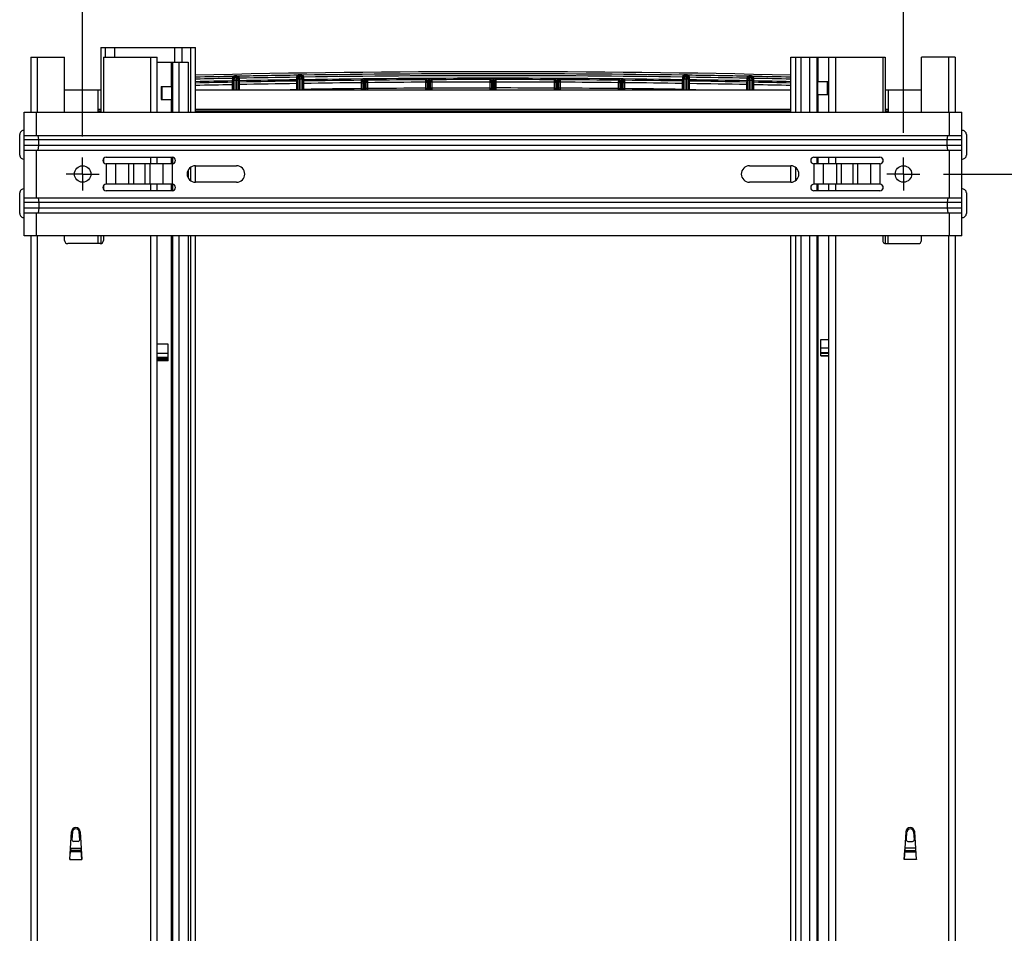
# Model space of a CAD drawing. Units: inches. Extents: x 0 to 17, y 0 to 11.
# Drawn here: x 12.6 to 15, y 6.4 to 8.7 of the extents above; entities that cross this region are included whole.
import ezdxf
from ezdxf.enums import TextEntityAlignment as Align

# ---------------------------------------------------------------- set-up
doc = ezdxf.new("R2010")
doc.units = ezdxf.units.IN
doc.header["$LTSCALE"] = 0.935
doc.header["$MEASUREMENT"] = 0
doc.linetypes.add('CENTER', pattern=[0.6, 0.375, -0.075, 0.075, -0.075])
doc.layers.get('0').update_dxf_attribs({"linetype": 'CONTINUOUS'})
doc.layers.add('02___PRT_ALL_AXES', color=7, linetype='CONTINUOUS')
doc.layers.add('DEFAULT_1', color=7, linetype='CENTER')
doc.styles.get("Standard").update_dxf_attribs({"font": 'bluprnt.ttf'})
doc.dimstyles.new('DIMSTYLE_1', dxfattribs={"dimtxt": 0.125, "dimasz": 0.1875, "dimexe": 0.125, "dimexo": 0.0625, "dimgap": 0.0625, "dimtad": 0, "dimtih": 1, "dimtoh": 1, "dimlfac": 5, "dimzin": 4, "dimdsep": 46, "dimtxsty": 'Standard', "dimblk": 'CLOSED', "dimblk1": 'CLOSED', "dimblk2": 'CLOSED', "dimcen": 0.09, "dimazin": 1, "dimtfac": 1, "dimtofl": 0, "dimtmove": 0, "dimatfit": 3, "dimldrblk": 'CLOSED', "dimfxl": 0, "dimtolj": 1, "dimtzin": 4, "dimarcsym": 0})

# ---------------------------------------------------------------- blocks, each defined once
blk = doc.blocks.new('_CLOSED')
at = {"color": 0, "linetype": 'ByBlock'}
for p, q in [((0, 0), (-1, 0.167)), ((-1, 0.167), (-1, -0.167)), ((-1, -0.167), (0, 0)), ((-1, 0), (0, 0))]:
    blk.add_line(p, q, dxfattribs=at)
blk = doc.blocks.new('*D10')
at = {"color": 7, "linetype": 'Continuous'}
for p, q in [((12.7722, 8.3701), (12.7722, 9.273)), ((14.767, 8.3797), (14.767, 9.273)), ((12.7722, 9.148), (13.4466, 9.148)), ((14.767, 9.148), (14.2716, 9.148))]:
    blk.add_line(p, q, dxfattribs=at)
at = {"color": 7, "linetype": 'Continuous', "xscale": 0.1875, "yscale": 0.1875, "zscale": 0.1875, "rotation": 180}
blk.add_blockref('_CLOSED', (12.7722, 9.148), dxfattribs=at)
at = {"color": 7, "linetype": 'Continuous', "xscale": 0.1875, "yscale": 0.1875, "zscale": 0.1875}
blk.add_blockref('_CLOSED', (14.767, 9.148), dxfattribs=at)
at = {"color": 7, "linetype": 'Continuous'}
for s, p, p2 in [('9.97', (13.5091, 9.0855), (13.9091, 9.0855)), ('[', (13.5091, 8.898), (13.6091, 8.898)), ('253,3', (13.6091, 8.898), (14.1091, 8.898)), (']', (14.1091, 8.898), (14.2091, 8.898))]:
    blk.add_text(s, height=0.125, dxfattribs=at).set_placement(p, p2, align=Align.FIT)
blk = doc.blocks.new('*D12')
at = {"color": 7, "linetype": 'Continuous'}
for p, q in [((14.8642, 8.2793), (15.6058, 8.2793)), ((15.4808, 8.2793), (15.4808, 7.2653)), ((15.4808, 4.6205), (15.4808, 6.8278)), ((14.5241, 4.6205), (15.6058, 4.6205))]:
    blk.add_line(p, q, dxfattribs=at)
at = {"color": 7, "linetype": 'Continuous', "xscale": 0.1875, "yscale": 0.1875, "zscale": 0.1875}
for p, rotation in [((15.4808, 8.2793), 90), ((15.4808, 4.6205), 270)]:
    blk.add_blockref('_CLOSED', p, dxfattribs=dict(at, rotation=rotation))
at = {"color": 7, "linetype": 'Continuous'}
for s, p, p2 in [('18.29', (15.1308, 7.0778), (15.6308, 7.0778)), ('[', (15.1308, 6.8903), (15.2308, 6.8903)), ('464,7', (15.2308, 6.8903), (15.7308, 6.8903)), (']', (15.7308, 6.8903), (15.8308, 6.8903))]:
    blk.add_text(s, height=0.125, dxfattribs=at).set_placement(p, p2, align=Align.FIT)

msp = doc.modelspace()

# ---------------------------------------------------------------- linework, layer by layer
at = {"color": 7, "linetype": 'Continuous'}
for p, q in [((12.8163, 8.5865), (12.8163, 8.4293)), ((12.8163, 8.5865), (13.0462, 8.5865)), ((12.8281, 8.5629), (12.8281, 8.5865)), ((12.8496, 8.5865), (12.8496, 8.5629)), ((12.9951, 8.5865), (12.9951, 8.5518)), ((13.0129, 8.5865), (13.0129, 8.5511)), ((13.0344, 8.5865), (13.0344, 8.4293)), ((13.0462, 8.4293), (13.0462, 8.5865)), ((12.6462, 8.5629), (12.6462, 8.4293)), ((12.6462, 8.5629), (12.7281, 8.5629)), ((12.6622, 8.4293), (12.6622, 8.5629)), ((12.7281, 8.4293), (12.7281, 8.5629)), ((12.8226, 8.5629), (12.8226, 8.4293)), ((12.8226, 8.5629), (12.9533, 8.5629)), ((12.9373, 8.5629), (12.9373, 8.4293)), ((12.9533, 8.4293), (12.9533, 8.5629)), ((12.9533, 8.5511), (13.0289, 8.5511)), ((12.9873, 8.5511), (12.9873, 8.492)), ((12.9903, 8.5511), (12.9903, 8.4293)), ((13.0071, 8.4293), (13.0071, 8.5511)), ((13.0289, 8.5511), (13.0289, 8.4293)), ((14.493, 8.4293), (14.493, 8.5629)), ((14.493, 8.5629), (14.7229, 8.5629)), ((14.5048, 8.5629), (14.5048, 8.4293)), ((14.5178, 8.5629), (14.5178, 8.4293)), ((14.5396, 8.4293), (14.5396, 8.5629)), ((14.5564, 8.5629), (14.5564, 8.4293)), ((14.5594, 8.5629), (14.5594, 8.5038)), ((14.5859, 8.4293), (14.5859, 8.5629)), ((14.6019, 8.5629), (14.6019, 8.4293)), ((14.7166, 8.5629), (14.7166, 8.4293)), ((14.7229, 8.5629), (14.7229, 8.4293)), ((14.8111, 8.4293), (14.8111, 8.5629)), ((14.893, 8.5629), (14.8111, 8.5629)), ((14.877, 8.4293), (14.877, 8.5629)), ((14.893, 8.5629), (14.893, 8.4293)), ((13.2946, 8.5194), (13.2959, 8.5178)), ((13.3034, 8.5203), (13.2983, 8.5203)), ((13.2983, 8.5203), (13.2983, 8.5187)), ((13.3034, 8.5203), (13.3034, 8.5187)), ((13.3068, 8.5196), (13.3057, 8.518)), ((14.2324, 8.5196), (14.2335, 8.518)), ((14.2409, 8.5203), (14.2358, 8.5203)), ((14.2358, 8.5203), (14.2358, 8.5187)), ((14.2409, 8.5203), (14.2409, 8.5187)), ((14.2446, 8.5194), (14.2434, 8.5178)), ((13.136, 8.5055), (13.1356, 8.5024)), ((13.1356, 8.5024), (13.1356, 8.4964)), ((13.1356, 8.4964), (13.1356, 8.4841)), ((13.1356, 8.4964), (13.1376, 8.4964)), ((13.1361, 8.5118), (13.136, 8.5055)), ((13.1361, 8.5119), (13.1361, 8.5118)), ((13.1361, 8.5119), (13.1381, 8.5119)), ((13.1361, 8.5118), (13.1381, 8.5118)), ((13.138, 8.5035), (13.1376, 8.5004)), ((13.1376, 8.5004), (13.1376, 8.4964)), ((13.1376, 8.4964), (13.1376, 8.4841)), ((13.1381, 8.5118), (13.138, 8.5035)), ((13.1381, 8.5119), (13.1381, 8.5118)), ((13.1391, 8.5099), (13.1381, 8.5119)), ((13.1384, 8.5166), (13.1396, 8.5151)), ((13.1391, 8.5076), (13.1391, 8.5099)), ((13.1391, 8.4841), (13.1391, 8.5076)), ((13.1391, 8.5076), (13.1501, 8.5076)), ((13.1472, 8.5176), (13.1421, 8.5176)), ((13.1421, 8.5176), (13.1421, 8.5159)), ((13.1431, 8.5139), (13.1421, 8.5159)), ((13.1458, 8.5159), (13.1421, 8.5159)), ((13.1461, 8.5139), (13.1431, 8.5139)), ((13.1431, 8.5076), (13.1431, 8.5139)), ((13.1431, 8.4841), (13.1431, 8.5076)), ((13.1472, 8.5159), (13.1458, 8.5159)), ((13.1472, 8.5159), (13.1461, 8.5139)), ((13.1461, 8.5139), (13.1461, 8.5076)), ((13.1461, 8.5076), (13.1461, 8.4841)), ((13.1472, 8.5176), (13.1472, 8.5159)), ((13.1505, 8.5169), (13.1494, 8.5152)), ((13.1512, 8.5119), (13.1501, 8.5099)), ((13.1501, 8.5099), (13.1501, 8.5076)), ((13.1501, 8.5076), (13.1501, 8.4841)), ((13.1532, 8.5121), (13.1512, 8.5121)), ((13.1532, 8.512), (13.1512, 8.5119)), ((13.1512, 8.5108), (13.1512, 8.5119)), ((13.1512, 8.5042), (13.1512, 8.5108)), ((13.1512, 8.5039), (13.1512, 8.5042)), ((13.1516, 8.5007), (13.1512, 8.5039)), ((13.1516, 8.4967), (13.1516, 8.5007)), ((13.1516, 8.4841), (13.1516, 8.4967)), ((13.1536, 8.4967), (13.1516, 8.4967)), ((13.1532, 8.5059), (13.1532, 8.512)), ((13.1535, 8.5027), (13.1532, 8.5059)), ((13.1536, 8.4967), (13.1535, 8.5027)), ((13.1536, 8.4841), (13.1536, 8.4967)), ((13.2923, 8.5083), (13.2919, 8.5052)), ((13.2919, 8.5052), (13.2919, 8.4992)), ((13.2919, 8.4992), (13.2919, 8.4847)), ((13.2919, 8.4992), (13.2939, 8.4992)), ((13.2923, 8.5147), (13.2923, 8.5146)), ((13.2923, 8.5147), (13.2943, 8.5147)), ((13.2923, 8.5146), (13.2943, 8.5146)), ((13.2923, 8.5146), (13.2923, 8.5083)), ((13.2943, 8.5063), (13.2939, 8.5032)), ((13.2939, 8.5032), (13.2939, 8.4992)), ((13.2939, 8.4992), (13.2939, 8.4847)), ((13.2943, 8.5147), (13.2943, 8.5146)), ((13.2953, 8.5126), (13.2943, 8.5147)), ((13.2943, 8.5146), (13.2943, 8.5063)), ((13.2954, 8.5104), (13.2953, 8.5126)), ((13.2954, 8.4841), (13.2954, 8.5104)), ((13.2954, 8.5104), (13.3064, 8.5104)), ((13.2993, 8.5166), (13.2983, 8.5187)), ((13.3, 8.5187), (13.2983, 8.5187)), ((13.2993, 8.5166), (13.3024, 8.5166)), ((13.2994, 8.5104), (13.2993, 8.5166)), ((13.2994, 8.4841), (13.2994, 8.5104)), ((13.3034, 8.5187), (13.3, 8.5187)), ((13.3034, 8.5187), (13.3024, 8.5166)), ((13.3024, 8.5166), (13.3024, 8.5104)), ((13.3024, 8.5104), (13.3024, 8.4841)), ((13.3074, 8.5147), (13.3064, 8.5126)), ((13.3064, 8.5126), (13.3064, 8.5104)), ((13.3064, 8.5104), (13.3064, 8.4841)), ((13.3094, 8.5148), (13.3074, 8.5148)), ((13.3074, 8.5132), (13.3074, 8.5147)), ((13.3094, 8.5147), (13.3074, 8.5147)), ((13.3074, 8.5071), (13.3074, 8.5132)), ((13.3074, 8.5066), (13.3074, 8.5071)), ((13.3078, 8.5034), (13.3074, 8.5066)), ((13.3079, 8.4994), (13.3078, 8.5034)), ((13.3079, 8.4849), (13.3079, 8.4994)), ((13.3099, 8.4994), (13.3079, 8.4994)), ((13.3094, 8.5086), (13.3094, 8.5147)), ((13.3098, 8.5054), (13.3094, 8.5086)), ((13.3099, 8.4994), (13.3098, 8.5054)), ((13.3099, 8.4849), (13.3099, 8.4994)), ((13.4494, 8.5096), (13.4491, 8.5072)), ((13.4491, 8.5072), (13.4491, 8.5012)), ((13.4491, 8.5012), (13.4491, 8.4867)), ((13.4491, 8.5012), (13.4531, 8.5012)), ((13.4534, 8.5056), (13.4531, 8.5032)), ((13.4531, 8.5032), (13.4531, 8.5012)), ((13.4531, 8.5012), (13.4531, 8.4867)), ((13.4564, 8.5059), (13.4534, 8.5056)), ((13.4534, 8.5056), (13.4534, 8.4841)), ((13.4564, 8.5099), (13.4564, 8.5059)), ((13.4577, 8.5099), (13.4564, 8.5099)), ((13.4564, 8.5059), (13.4564, 8.4841)), ((13.4578, 8.5059), (13.4564, 8.5059)), ((13.4577, 8.5099), (13.4578, 8.5059)), ((13.4578, 8.4841), (13.4578, 8.5059)), ((13.4608, 8.4841), (13.4608, 8.5057)), ((13.4611, 8.5034), (13.4608, 8.5057)), ((13.4611, 8.5014), (13.4611, 8.5034)), ((13.4611, 8.4869), (13.4611, 8.5014)), ((13.4651, 8.5014), (13.4611, 8.5014)), ((13.465, 8.5074), (13.4647, 8.5097)), ((13.4651, 8.5014), (13.465, 8.5074)), ((13.4651, 8.4869), (13.4651, 8.5014)), ((13.6057, 8.5108), (13.6054, 8.5084)), ((13.6054, 8.5084), (13.6054, 8.5024)), ((13.6054, 8.5024), (13.6054, 8.4879)), ((13.6054, 8.5024), (13.6094, 8.5024)), ((13.6097, 8.5068), (13.6094, 8.5044)), ((13.6094, 8.5044), (13.6094, 8.5024)), ((13.6094, 8.5024), (13.6094, 8.4879)), ((13.6127, 8.5071), (13.6097, 8.5068)), ((13.6097, 8.5068), (13.6097, 8.4841)), ((13.6127, 8.5111), (13.6127, 8.5071)), ((13.614, 8.5111), (13.6127, 8.5111)), ((13.6127, 8.5071), (13.6127, 8.4841)), ((13.614, 8.5071), (13.6127, 8.5071)), ((13.614, 8.5111), (13.614, 8.5071)), ((13.614, 8.4841), (13.614, 8.5071)), ((13.617, 8.4841), (13.617, 8.5069)), ((13.6173, 8.5045), (13.617, 8.5069)), ((13.6173, 8.5025), (13.6173, 8.5045)), ((13.6173, 8.488), (13.6173, 8.5025)), ((13.6213, 8.5025), (13.6173, 8.5025)), ((13.6213, 8.5085), (13.621, 8.5109)), ((13.6213, 8.5025), (13.6213, 8.5085)), ((13.6213, 8.488), (13.6213, 8.5025)), ((13.7619, 8.5112), (13.7616, 8.5088)), ((13.7616, 8.5088), (13.7616, 8.5028)), ((13.7616, 8.5028), (13.7616, 8.4883)), ((13.7616, 8.5028), (13.7656, 8.5028)), ((13.7659, 8.5072), (13.7656, 8.5048)), ((13.7656, 8.5048), (13.7656, 8.5028)), ((13.7656, 8.5028), (13.7656, 8.4883)), ((13.7659, 8.5072), (13.7659, 8.4841)), ((13.7689, 8.5115), (13.7689, 8.5075)), ((13.7703, 8.5115), (13.7689, 8.5115)), ((13.7689, 8.5075), (13.7689, 8.4841)), ((13.7703, 8.5075), (13.7689, 8.5075)), ((13.7703, 8.5115), (13.7703, 8.5075)), ((13.7703, 8.4841), (13.7703, 8.5075)), ((13.7733, 8.4841), (13.7733, 8.5072)), ((13.7736, 8.5048), (13.7733, 8.5072)), ((13.7736, 8.5028), (13.7736, 8.5048)), ((13.7736, 8.4883), (13.7736, 8.5028)), ((13.7776, 8.5028), (13.7736, 8.5028)), ((13.7776, 8.5088), (13.7773, 8.5112)), ((13.7776, 8.5028), (13.7776, 8.5088)), ((13.7776, 8.4883), (13.7776, 8.5028)), ((13.9182, 8.5109), (13.9179, 8.5085)), ((13.9179, 8.5085), (13.9179, 8.5025)), ((13.9179, 8.5025), (13.9179, 8.488)), ((13.9179, 8.5025), (13.9219, 8.5025)), ((13.9222, 8.5069), (13.9219, 8.5045)), ((13.9219, 8.5045), (13.9219, 8.5025)), ((13.9219, 8.5025), (13.9219, 8.488)), ((13.9222, 8.5069), (13.9222, 8.4841)), ((13.9252, 8.5111), (13.9252, 8.5071)), ((13.9266, 8.5111), (13.9252, 8.5111)), ((13.9252, 8.5071), (13.9252, 8.4841)), ((13.9265, 8.5071), (13.9252, 8.5071)), ((13.9266, 8.5111), (13.9265, 8.5071)), ((13.9265, 8.4841), (13.9265, 8.5071)), ((13.9295, 8.5068), (13.9265, 8.5071)), ((13.9295, 8.4841), (13.9295, 8.5068)), ((13.9298, 8.5044), (13.9295, 8.5068)), ((13.9298, 8.5024), (13.9298, 8.5044)), ((13.9298, 8.4879), (13.9298, 8.5024)), ((13.9338, 8.5024), (13.9298, 8.5024)), ((13.9339, 8.5084), (13.9336, 8.5108)), ((13.9338, 8.5024), (13.9339, 8.5084)), ((13.9338, 8.4879), (13.9338, 8.5024)), ((14.0742, 8.5074), (14.0741, 8.5014)), ((14.0741, 8.5014), (14.0741, 8.4869)), ((14.0741, 8.5014), (14.0781, 8.5014)), ((14.0745, 8.5097), (14.0742, 8.5074)), ((14.0784, 8.5057), (14.0781, 8.5034)), ((14.0781, 8.5034), (14.0781, 8.5014)), ((14.0781, 8.5014), (14.0781, 8.4869)), ((14.0784, 8.5057), (14.0784, 8.4841)), ((14.0815, 8.5099), (14.0814, 8.5059)), ((14.0814, 8.5059), (14.0814, 8.4841)), ((14.0828, 8.5059), (14.0814, 8.5059)), ((14.0828, 8.5099), (14.0815, 8.5099)), ((14.0828, 8.5099), (14.0828, 8.5059)), ((14.0828, 8.4841), (14.0828, 8.5059)), ((14.0858, 8.5056), (14.0828, 8.5059)), ((14.0858, 8.4841), (14.0858, 8.5056)), ((14.0861, 8.5032), (14.0858, 8.5056)), ((14.0861, 8.5012), (14.0861, 8.5032)), ((14.0861, 8.4867), (14.0861, 8.5012)), ((14.0901, 8.5012), (14.0861, 8.5012)), ((14.0901, 8.5072), (14.0898, 8.5096)), ((14.0901, 8.5012), (14.0901, 8.5072)), ((14.0901, 8.4867), (14.0901, 8.5012)), ((14.2298, 8.5086), (14.2294, 8.5054)), ((14.2294, 8.5054), (14.2294, 8.4994)), ((14.2294, 8.4994), (14.2294, 8.4849)), ((14.2294, 8.4994), (14.2314, 8.4994)), ((14.2298, 8.5148), (14.2318, 8.5148)), ((14.2298, 8.5147), (14.2298, 8.5086)), ((14.2298, 8.5147), (14.2318, 8.5147)), ((14.2318, 8.5066), (14.2314, 8.5034)), ((14.2314, 8.5034), (14.2314, 8.4994)), ((14.2314, 8.4994), (14.2314, 8.4849)), ((14.2328, 8.5126), (14.2318, 8.5147)), ((14.2318, 8.5147), (14.2318, 8.5132)), ((14.2318, 8.5132), (14.2318, 8.5071)), ((14.2318, 8.5071), (14.2318, 8.5066)), ((14.2329, 8.5104), (14.2328, 8.5126)), ((14.2329, 8.4841), (14.2329, 8.5104)), ((14.2329, 8.5104), (14.2439, 8.5104)), ((14.2368, 8.5166), (14.2358, 8.5187)), ((14.2393, 8.5187), (14.2358, 8.5187)), ((14.2368, 8.5166), (14.2399, 8.5166)), ((14.2369, 8.5104), (14.2368, 8.5166)), ((14.2369, 8.4841), (14.2369, 8.5104)), ((14.2409, 8.5187), (14.2393, 8.5187)), ((14.2409, 8.5187), (14.2399, 8.5166)), ((14.2399, 8.5166), (14.2399, 8.5104)), ((14.2399, 8.5104), (14.2399, 8.4841)), ((14.2449, 8.5147), (14.2439, 8.5126)), ((14.2439, 8.5126), (14.2439, 8.5104)), ((14.2439, 8.5104), (14.2439, 8.4841)), ((14.2449, 8.5146), (14.2449, 8.5147)), ((14.2469, 8.5147), (14.2449, 8.5147)), ((14.2469, 8.5146), (14.2449, 8.5146)), ((14.2449, 8.5063), (14.2449, 8.5146)), ((14.2453, 8.5032), (14.2449, 8.5063)), ((14.2454, 8.4992), (14.2453, 8.5032)), ((14.2454, 8.4847), (14.2454, 8.4992)), ((14.2474, 8.4992), (14.2454, 8.4992)), ((14.2469, 8.5146), (14.2469, 8.5147)), ((14.247, 8.5083), (14.2469, 8.5146)), ((14.2474, 8.5052), (14.247, 8.5083)), ((14.2474, 8.4992), (14.2474, 8.5052)), ((14.2474, 8.4847), (14.2474, 8.4992)), ((14.3857, 8.5027), (14.3856, 8.4967)), ((14.3856, 8.4967), (14.3856, 8.4841)), ((14.3856, 8.4967), (14.3876, 8.4967)), ((14.3861, 8.5059), (14.3857, 8.5027)), ((14.3861, 8.5121), (14.3881, 8.5121)), ((14.3861, 8.512), (14.3861, 8.5059)), ((14.3861, 8.512), (14.3881, 8.5119)), ((14.388, 8.5039), (14.3876, 8.5007)), ((14.3876, 8.5007), (14.3876, 8.4967)), ((14.3876, 8.4967), (14.3876, 8.4841)), ((14.3881, 8.5108), (14.388, 8.5042)), ((14.388, 8.5042), (14.388, 8.5039)), ((14.3891, 8.5099), (14.3881, 8.5119)), ((14.3881, 8.5119), (14.3881, 8.5108)), ((14.3887, 8.5169), (14.3898, 8.5152)), ((14.3891, 8.5076), (14.3891, 8.5099)), ((14.3891, 8.4841), (14.3891, 8.5076)), ((14.3891, 8.5076), (14.4001, 8.5076)), ((14.3972, 8.5176), (14.3921, 8.5176)), ((14.3921, 8.5176), (14.3921, 8.5159)), ((14.3931, 8.5139), (14.3921, 8.5159)), ((14.3934, 8.5159), (14.3921, 8.5159)), ((14.3961, 8.5139), (14.3931, 8.5139)), ((14.3931, 8.5076), (14.3931, 8.5139)), ((14.3931, 8.4841), (14.3931, 8.5076)), ((14.3972, 8.5159), (14.3934, 8.5159)), ((14.3972, 8.5159), (14.3961, 8.5139)), ((14.3961, 8.5139), (14.3961, 8.5076)), ((14.3961, 8.5076), (14.3961, 8.4841)), ((14.3972, 8.5176), (14.3972, 8.5159)), ((14.4009, 8.5166), (14.3996, 8.5151)), ((14.4012, 8.5119), (14.4001, 8.5099)), ((14.4001, 8.5099), (14.4001, 8.5076)), ((14.4001, 8.5076), (14.4001, 8.4841)), ((14.4012, 8.5118), (14.4012, 8.5119)), ((14.4032, 8.5119), (14.4012, 8.5119)), ((14.4032, 8.5118), (14.4012, 8.5118)), ((14.4012, 8.5035), (14.4012, 8.5118)), ((14.4016, 8.5004), (14.4012, 8.5035)), ((14.4016, 8.4964), (14.4016, 8.5004)), ((14.4016, 8.4841), (14.4016, 8.4964)), ((14.4036, 8.4964), (14.4016, 8.4964)), ((14.4032, 8.5118), (14.4032, 8.5119)), ((14.4032, 8.5055), (14.4032, 8.5118)), ((14.4036, 8.5024), (14.4032, 8.5055)), ((14.4036, 8.4964), (14.4036, 8.5024)), ((14.4036, 8.4841), (14.4036, 8.4964)), ((14.5564, 8.5038), (14.5834, 8.5038)), ((14.5584, 8.5038), (14.5584, 8.4723)), ((14.5819, 8.5038), (14.5819, 8.4723)), ((14.5834, 8.5038), (14.5834, 8.4723)), ((12.7281, 8.4841), (12.8163, 8.4841)), ((12.809, 8.4841), (12.809, 8.4293)), ((12.9633, 8.492), (12.9633, 8.4605)), ((12.9633, 8.492), (12.9903, 8.492)), ((12.9648, 8.492), (12.9648, 8.4605)), ((12.9883, 8.492), (12.9883, 8.4605)), ((13.0462, 8.4841), (14.493, 8.4841)), ((13.2576, 8.4841), (13.2919, 8.4847)), ((13.2919, 8.4847), (13.2939, 8.4847)), ((13.2939, 8.4847), (13.2939, 8.4841)), ((13.3099, 8.4849), (13.3079, 8.4849)), ((13.3079, 8.4841), (13.3079, 8.4849)), ((13.3099, 8.4841), (13.3099, 8.4849)), ((13.4491, 8.4867), (13.4531, 8.4867)), ((13.4491, 8.4867), (13.4491, 8.4841)), ((13.4531, 8.4867), (13.4531, 8.4847)), ((13.461, 8.4841), (13.4611, 8.4849)), ((13.4651, 8.4869), (13.4611, 8.4869)), ((13.4611, 8.4849), (13.4611, 8.4869)), ((13.4651, 8.4841), (13.4651, 8.4869)), ((13.6054, 8.4879), (13.6094, 8.4879)), ((13.6054, 8.4879), (13.6054, 8.4841)), ((13.6094, 8.4879), (13.6094, 8.4859)), ((13.6094, 8.4859), (13.6096, 8.4841)), ((13.6171, 8.4841), (13.6173, 8.486)), ((13.6213, 8.488), (13.6173, 8.488)), ((13.6173, 8.486), (13.6173, 8.488)), ((13.6214, 8.4841), (13.6213, 8.488)), ((13.7616, 8.4883), (13.7656, 8.4883)), ((13.7616, 8.4883), (13.7616, 8.4841)), ((13.7656, 8.4883), (13.7656, 8.4863)), ((13.7656, 8.4863), (13.7659, 8.4841)), ((13.7733, 8.4841), (13.7736, 8.4863)), ((13.7776, 8.4883), (13.7736, 8.4883)), ((13.7736, 8.4863), (13.7736, 8.4883)), ((13.7776, 8.4841), (13.7776, 8.4883)), ((13.9179, 8.488), (13.9219, 8.488)), ((13.9179, 8.488), (13.9179, 8.4841)), ((13.9219, 8.488), (13.9219, 8.486)), ((13.9219, 8.486), (13.9221, 8.4841)), ((13.9296, 8.4841), (13.9298, 8.4859)), ((13.9338, 8.4879), (13.9298, 8.4879)), ((13.9298, 8.4859), (13.9298, 8.4879)), ((13.9338, 8.4841), (13.9338, 8.4879)), ((14.0741, 8.4869), (14.0781, 8.4869)), ((14.0741, 8.4869), (14.0741, 8.4841)), ((14.0781, 8.4869), (14.0781, 8.4849)), ((14.0781, 8.4849), (14.0782, 8.4841)), ((14.0901, 8.4867), (14.0861, 8.4867)), ((14.0861, 8.4847), (14.0861, 8.4867)), ((14.0901, 8.4841), (14.0901, 8.4867)), ((14.2294, 8.4849), (14.2314, 8.4849)), ((14.2294, 8.4849), (14.2294, 8.4841)), ((14.2314, 8.4849), (14.2314, 8.4841)), ((14.2474, 8.4847), (14.2454, 8.4847)), ((14.2454, 8.4841), (14.2454, 8.4847)), ((14.2474, 8.4847), (14.2816, 8.4841)), ((14.5564, 8.4723), (14.5834, 8.4723)), ((14.5594, 8.4723), (14.5594, 8.4293)), ((14.7229, 8.4841), (14.8111, 8.4841)), ((14.7302, 8.4841), (14.7302, 8.4293)), ((12.9633, 8.4605), (12.9903, 8.4605)), ((12.9873, 8.4605), (12.9873, 8.4293)), ((12.6304, 8.1293), (12.6304, 8.4293)), ((12.6304, 8.4293), (14.9088, 8.4293)), ((12.6604, 8.3733), (12.6604, 8.4293)), ((12.809, 8.4369), (12.8163, 8.4369)), ((12.809, 8.4329), (12.8163, 8.4329)), ((13.0462, 8.4369), (14.493, 8.4369)), ((13.0462, 8.4329), (14.493, 8.4329)), ((14.7229, 8.4369), (14.7302, 8.4369)), ((14.7229, 8.4329), (14.7302, 8.4329)), ((14.8788, 8.3733), (14.8788, 8.4293)), ((14.9088, 8.1293), (14.9088, 8.4293)), ((12.6304, 8.3733), (14.9088, 8.3733)), ((14.9088, 8.3623), (12.6304, 8.3623)), ((12.666, 8.3623), (12.6641, 8.3733)), ((12.666, 8.3483), (12.666, 8.3623)), ((14.8732, 8.3623), (14.8751, 8.3733)), ((14.8732, 8.3483), (14.8732, 8.3623)), ((14.9088, 8.3483), (12.6304, 8.3483)), ((12.6304, 8.3373), (14.9088, 8.3373)), ((12.6604, 8.2213), (12.6604, 8.3373)), ((12.6641, 8.3373), (12.666, 8.3483)), ((14.8751, 8.3373), (14.8732, 8.3483)), ((14.8788, 8.2213), (14.8788, 8.3373)), ((12.8226, 8.3159), (12.8226, 8.3083)), ((12.8296, 8.3201), (12.9896, 8.3201)), ((12.8296, 8.3041), (12.8296, 8.2545)), ((12.9896, 8.3041), (12.8296, 8.3041)), ((12.8521, 8.3041), (12.8521, 8.2545)), ((12.884, 8.3041), (12.884, 8.2545)), ((12.8955, 8.3041), (12.8955, 8.2545)), ((12.9237, 8.3041), (12.9237, 8.2545)), ((12.9352, 8.3041), (12.9352, 8.2545)), ((12.9373, 8.3201), (12.9373, 8.3041)), ((12.9533, 8.3041), (12.9533, 8.3201)), ((12.9671, 8.3041), (12.9671, 8.2545)), ((12.9873, 8.3201), (12.9873, 8.3041)), ((12.9896, 8.3041), (12.9896, 8.2545)), ((12.9903, 8.3201), (12.9903, 8.3041)), ((14.5496, 8.3201), (14.7096, 8.3201)), ((14.5496, 8.3041), (14.5496, 8.2545)), ((14.7096, 8.3041), (14.5496, 8.3041)), ((14.5564, 8.3201), (14.5564, 8.3041)), ((14.5594, 8.3201), (14.5594, 8.3041)), ((14.5721, 8.3041), (14.5721, 8.2545)), ((14.5859, 8.3041), (14.5859, 8.3201)), ((14.6019, 8.3201), (14.6019, 8.3041)), ((14.604, 8.3041), (14.604, 8.2545)), ((14.6155, 8.3041), (14.6155, 8.2545)), ((14.6437, 8.3041), (14.6437, 8.2545)), ((14.6552, 8.3041), (14.6552, 8.2545)), ((14.6871, 8.3041), (14.6871, 8.2545)), ((14.7096, 8.3041), (14.7096, 8.2545)), ((14.7166, 8.3159), (14.7166, 8.3083)), ((13.0289, 8.2893), (13.0289, 8.2693)), ((13.0344, 8.2954), (13.0344, 8.2632)), ((13.0462, 8.2593), (13.0462, 8.2993)), ((13.0462, 8.2993), (13.1462, 8.2993)), ((14.393, 8.2993), (14.493, 8.2993)), ((14.493, 8.2593), (14.493, 8.2993)), ((14.5048, 8.2954), (14.5048, 8.2632)), ((13.1462, 8.2593), (13.0462, 8.2593)), ((14.493, 8.2593), (14.393, 8.2593)), ((12.8226, 8.2503), (12.8226, 8.2427)), ((12.9896, 8.2545), (12.8296, 8.2545)), ((12.9896, 8.2385), (12.8296, 8.2385)), ((12.9373, 8.2545), (12.9373, 8.2385)), ((12.9533, 8.2385), (12.9533, 8.2545)), ((12.9873, 8.2545), (12.9873, 8.2385)), ((12.9903, 8.2545), (12.9903, 8.2385)), ((14.7096, 8.2545), (14.5496, 8.2545)), ((14.7096, 8.2385), (14.5496, 8.2385)), ((14.5564, 8.2545), (14.5564, 8.2385)), ((14.5594, 8.2545), (14.5594, 8.2385)), ((14.5859, 8.2385), (14.5859, 8.2545)), ((14.6019, 8.2545), (14.6019, 8.2385)), ((14.7166, 8.2503), (14.7166, 8.2427)), ((12.6304, 8.2213), (14.9088, 8.2213)), ((14.9088, 8.2103), (12.6304, 8.2103)), ((12.6641, 8.2213), (12.666, 8.2103)), ((12.666, 8.2103), (12.666, 8.1963)), ((14.8751, 8.2213), (14.8732, 8.2103)), ((14.8732, 8.2103), (14.8732, 8.1963)), ((14.9088, 8.1963), (12.6304, 8.1963)), ((12.6304, 8.1853), (14.9088, 8.1853)), ((12.6604, 8.1293), (12.6604, 8.1853)), ((12.666, 8.1963), (12.6641, 8.1853)), ((14.8732, 8.1963), (14.8751, 8.1853)), ((14.8788, 8.1293), (14.8788, 8.1853)), ((14.9088, 8.1293), (12.6304, 8.1293)), ((12.6462, 8.1293), (12.6462, 4.8236)), ((12.6622, 4.8236), (12.6622, 8.1293)), ((12.7281, 8.118), (12.7281, 8.1293)), ((12.809, 8.1293), (12.809, 8.1101)), ((12.8163, 8.1293), (12.8163, 8.1101)), ((12.8226, 8.1293), (12.8226, 8.118)), ((12.9373, 8.1293), (12.9373, 4.8236)), ((12.9533, 4.8236), (12.9533, 8.1293)), ((12.9873, 8.1293), (12.9873, 5.0038)), ((12.9903, 8.1293), (12.9903, 5.0038)), ((13.0071, 5.0038), (13.0071, 8.1293)), ((13.0289, 8.1293), (13.0289, 5.0038)), ((13.0344, 8.1293), (13.0344, 4.8236)), ((13.0462, 4.8236), (13.0462, 8.1293)), ((14.493, 4.8236), (14.493, 8.1293)), ((14.5048, 8.1293), (14.5048, 4.8236)), ((14.5178, 8.1293), (14.5178, 5.0156)), ((14.5396, 5.0156), (14.5396, 8.1293)), ((14.5564, 8.1293), (14.5564, 5.0156)), ((14.5594, 8.1293), (14.5594, 5.0156)), ((14.5859, 4.8236), (14.5859, 8.1293)), ((14.6019, 8.1293), (14.6019, 4.8236)), ((14.7166, 8.1293), (14.7166, 8.118)), ((14.7229, 8.1293), (14.7229, 8.1101)), ((14.7302, 8.1101), (14.7302, 8.1293)), ((14.8111, 8.118), (14.8111, 8.1293)), ((14.877, 4.8236), (14.877, 8.1293)), ((14.893, 8.1293), (14.893, 4.8236)), ((12.8147, 8.1101), (12.736, 8.1101)), ((14.7245, 8.1101), (14.8032, 8.1101)), ((14.5666, 7.8375), (14.5666, 7.8775)), ((14.5666, 7.8775), (14.5859, 7.8775)), ((12.9801, 7.8657), (12.9533, 7.8657)), ((12.9801, 7.8257), (12.9801, 7.8657)), ((14.5859, 7.856), (14.5666, 7.856)), ((12.9533, 7.8442), (12.9801, 7.8442)), ((12.9801, 7.8337), (12.9533, 7.8337)), ((12.9533, 7.8314), (12.9801, 7.8314)), ((12.9801, 7.8266), (12.9533, 7.8266)), ((12.9801, 7.8257), (12.9533, 7.8257)), ((14.5666, 7.8455), (14.5859, 7.8455)), ((14.5859, 7.8432), (14.5666, 7.8432)), ((14.5666, 7.8385), (14.5859, 7.8385)), ((14.5666, 7.8375), (14.5859, 7.8375)), ((12.7407, 6.6139), (12.7448, 6.6809)), ((12.7478, 6.6809), (12.7462, 6.6616)), ((12.7651, 6.6616), (12.7635, 6.6809)), ((12.7665, 6.6809), (12.7706, 6.6139)), ((14.7727, 6.6809), (14.7686, 6.6139)), ((14.7741, 6.6616), (14.7757, 6.6809)), ((14.7914, 6.6809), (14.793, 6.6616)), ((14.7985, 6.6139), (14.7944, 6.6809)), ((12.7612, 6.6574), (12.7501, 6.6574)), ((14.778, 6.6574), (14.7891, 6.6574)), ((12.7427, 6.6352), (12.7421, 6.6283)), ((12.7423, 6.6408), (12.769, 6.6408)), ((12.7689, 6.632), (12.7424, 6.632)), ((12.7431, 6.6408), (12.7427, 6.6352)), ((12.7686, 6.6352), (12.7427, 6.6352)), ((12.7686, 6.6352), (12.7683, 6.6408)), ((12.7706, 6.6139), (12.7686, 6.6352)), ((14.7686, 6.6139), (14.7706, 6.6352)), ((14.7969, 6.6408), (14.7702, 6.6408)), ((14.7703, 6.632), (14.7968, 6.632)), ((14.7706, 6.6352), (14.771, 6.6408)), ((14.7706, 6.6352), (14.7965, 6.6352)), ((14.7962, 6.6408), (14.7965, 6.6352)), ((14.7965, 6.6352), (14.7972, 6.6283)), ((12.7409, 6.6163), (12.7407, 6.6139)), ((12.7407, 6.6139), (12.7706, 6.6139)), ((14.7985, 6.6139), (14.7686, 6.6139)), ((14.7983, 6.6163), (14.7985, 6.6139))]:
    msp.add_line(p, q, dxfattribs=at)
for points in [[(13.2576, 8.4841), (13.2766, 8.4844), (13.2919, 8.4847)], [(14.2474, 8.4847), (14.2626, 8.4844), (14.2778, 8.4842)]]:
    msp.add_lwpolyline(points, dxfattribs=at)
for centre in [(12.7722, 8.2793), (14.767, 8.2793)]:
    msp.add_circle(centre, 0.02, dxfattribs=at)
for centre, radius, start, end in [((12.9991, 8.5518), 0.00394, 180, 191.6109), ((13.7696, -22.6202), 31.1482, 88.66913, 91.33078), ((13.7696, -22.6202), 31.1432, 90.87386, 91.13902), ((13.2983, 8.5147), 0.006, 127.7394, 180.0005), ((13.7696, -22.6202), 31.1432, 89.14857, 90.85143), ((13.3034, 8.5147), 0.006, 1.6183, 55.224), ((14.2358, 8.5147), 0.006, 124.776, 178.3817), ((13.7696, -22.6202), 31.1432, 88.86098, 89.12614), ((14.2409, 8.5147), 0.006, 359.9995, 52.2607), ((13.7696, -22.6202), 31.1432, 91.16144, 91.331), ((13.7696, -22.6202), 31.1384, 91.16583, 91.33119), ((13.7696, -22.6202), 31.1322, 91.1662, 91.33145), ((13.7696, -22.6202), 31.129, 91.16704, 91.3316), ((13.7696, -22.6202), 31.123, 91.16722, 91.33186), ((13.1356, 8.5004), 0.002, 0.0301, 91.1731), ((13.136, 8.5035), 0.002, 0.0301, 91.1722), ((13.1421, 8.5119), 0.006, 128.2438, 180.0005), ((13.1421, 8.5119), 0.004, 90.0135, 180.0021), ((13.1431, 8.5099), 0.004, 90.0021, 179.9961), ((13.1461, 8.5099), 0.004, 0.0039, 89.9979), ((13.1472, 8.5119), 0.004, 2.0177, 89.9838), ((13.1472, 8.5119), 0.006, 2.0194, 55.707), ((13.1471, 8.5119), 0.00402, 0.0088, 2.0189), ((13.1532, 8.5039), 0.002, 91.1382, 179.9904), ((13.1536, 8.5007), 0.002, 91.1254, 179.9712), ((13.7696, -22.6202), 31.1384, 90.87828, 91.13438), ((13.1497, 8.512), 0.00346, 359.6459, 2.3032), ((13.7696, -22.6202), 31.1322, 90.87857, 91.13461), ((13.7696, -22.6202), 31.129, 90.87939, 91.134), ((13.7696, -22.6202), 31.123, 90.87953, 91.13411), ((13.2919, 8.5032), 0.002, 0.0299, 90.8857), ((13.2923, 8.5063), 0.002, 0.0299, 90.8849), ((13.2983, 8.5147), 0.004, 90.0139, 180.0021), ((13.2993, 8.5126), 0.004, 90.0021, 179.9961), ((13.3024, 8.5126), 0.004, 0.0039, 89.9979), ((13.3034, 8.5147), 0.004, 1.6166, 89.9841), ((13.3034, 8.5147), 0.00402, 0.0068, 1.6177), ((13.3094, 8.5066), 0.002, 90.84, 175.7262), ((13.3094, 8.5066), 0.00199, 175.7317, 179.9868), ((13.3098, 8.5034), 0.002, 90.8381, 179.971), ((13.7696, -22.6202), 31.1384, 89.15317, 90.84683), ((13.306, 8.5147), 0.00345, 359.736, 1.8658), ((13.7696, -22.6202), 31.1322, 89.15302, 90.84698), ((13.7696, -22.6202), 31.129, 90.58995, 90.84634), ((13.7696, -22.6202), 31.123, 90.59, 90.84642), ((13.4491, 8.5032), 0.004, 0.0303, 90.5976), ((13.4494, 8.5056), 0.004, 0.0303, 90.5971), ((13.4648, 8.5057), 0.004, 90.5521, 179.9703), ((13.4651, 8.5034), 0.004, 90.5516, 179.9703), ((13.7696, -22.6202), 31.129, 90.30231, 90.56059), ((13.7696, -22.6202), 31.123, 90.30234, 90.56061), ((13.6054, 8.5044), 0.004, 0.0301, 90.3103), ((13.6057, 8.5068), 0.004, 0.0301, 90.3097), ((13.621, 8.5069), 0.004, 90.2648, 179.9702), ((13.6213, 8.5045), 0.004, 90.2643, 179.9702), ((13.7696, -22.6202), 31.129, 90.01468, 90.27295), ((13.7696, -22.6202), 31.123, 90.0147, 90.27295), ((13.7616, 8.5048), 0.004, 0.03, 90.023), ((13.7619, 8.5072), 0.004, 0.03, 90.0225), ((13.7773, 8.5072), 0.004, 89.9775, 179.97), ((13.7776, 8.5048), 0.004, 89.977, 179.97), ((13.7696, -22.6202), 31.129, 89.72705, 89.98532), ((13.7696, -22.6202), 31.123, 89.72705, 89.9853), ((13.9179, 8.5045), 0.004, 0.0298, 89.7357), ((13.9182, 8.5069), 0.004, 0.0298, 89.7352), ((13.9335, 8.5068), 0.004, 89.6903, 179.9699), ((13.9338, 8.5044), 0.004, 89.6897, 179.9699), ((13.7696, -22.6202), 31.123, 89.43939, 89.69766), ((13.7696, -22.6202), 31.129, 89.43941, 89.69769), ((14.0741, 8.5034), 0.004, 0.0297, 89.4483), ((14.0744, 8.5057), 0.004, 0.0297, 89.4478), ((14.0898, 8.5056), 0.004, 89.4029, 179.9697), ((14.0901, 8.5032), 0.004, 89.4024, 179.9697), ((13.7696, -22.6202), 31.129, 89.15366, 89.41005), ((13.7696, -22.6202), 31.123, 89.15358, 89.41), ((14.2294, 8.5034), 0.002, 0.029, 89.1619), ((14.2333, 8.5147), 0.00345, 178.1342, 180.264), ((14.2298, 8.5066), 0.002, 4.2738, 89.16), ((14.2358, 8.5147), 0.004, 90.0158, 178.3834), ((14.2358, 8.5147), 0.00402, 178.3823, 179.9932), ((14.2298, 8.5066), 0.00199, 0.0132, 4.2683), ((14.2368, 8.5126), 0.004, 90.0021, 179.9961), ((14.2399, 8.5126), 0.004, 0.0039, 89.9979), ((14.2409, 8.5147), 0.004, 5.8567, 89.986), ((14.2409, 8.5147), 0.00401, 0.0041, 5.8561), ((14.2469, 8.5063), 0.002, 89.1151, 179.9701), ((14.2473, 8.5032), 0.002, 89.1143, 179.9701), ((13.7696, -22.6202), 31.1384, 88.86562, 89.12172), ((13.7696, -22.6202), 31.1322, 88.86539, 89.12143), ((13.7696, -22.6202), 31.129, 88.866, 89.12061), ((13.7696, -22.6202), 31.123, 88.86589, 89.12047), ((14.3856, 8.5007), 0.002, 0.0288, 88.8746), ((14.3921, 8.5119), 0.006, 124.293, 177.9806), ((14.3895, 8.512), 0.00346, 177.6968, 180.3541), ((14.386, 8.5039), 0.002, 0.0096, 88.8618), ((14.3921, 8.5119), 0.004, 90.0161, 177.9823), ((14.3921, 8.5119), 0.00402, 177.9811, 179.9912), ((14.3931, 8.5099), 0.004, 90.0021, 179.9961), ((14.3961, 8.5099), 0.004, 0.0039, 89.9979), ((14.3972, 8.5119), 0.004, 5.8036, 89.9863), ((13.7696, -22.6202), 31.1432, 88.66899, 88.83856), ((14.3972, 8.5119), 0.006, 359.9995, 51.7562), ((14.3972, 8.5119), 0.00401, 0.004, 5.8031), ((14.4032, 8.5035), 0.002, 88.8278, 179.9699), ((14.4036, 8.5004), 0.002, 88.8269, 179.9699), ((13.7696, -22.6202), 31.1384, 88.6688, 88.83417), ((13.7696, -22.6202), 31.1322, 88.66858, 88.8338), ((13.7696, -22.6202), 31.129, 88.66838, 88.83296), ((13.7696, -22.6202), 31.123, 88.66813, 88.83278), ((13.7696, -22.5713), 31.0597, 90.59117, 90.84811), ((13.4491, 8.4847), 0.004, 351.7955, 359.9807), ((13.7696, -22.5729), 31.0613, 90.30294, 90.56172), ((13.6054, 8.4859), 0.00399, 333.3844, 359.9889), ((13.6213, 8.486), 0.00399, 180.0115, 207.921), ((13.7696, -22.5737), 31.062, 90.01472, 90.27349), ((13.7616, 8.4863), 0.00399, 326.1866, 359.9874), ((13.7776, 8.4863), 0.00399, 180.0126, 213.8134), ((13.7696, -22.5737), 31.0621, 89.72651, 89.98528), ((13.9179, 8.486), 0.00399, 332.079, 359.9885), ((13.9338, 8.4859), 0.00399, 180.0111, 206.6156), ((13.7696, -22.5729), 31.0613, 89.43828, 89.69706), ((14.0901, 8.4847), 0.004, 180.0193, 188.2045), ((13.7696, -22.5713), 31.0597, 89.15189, 89.40883), ((12.8296, 8.3121), 0.008, 90, 270), ((12.9896, 8.3121), 0.008, 270, 90), ((14.5496, 8.3121), 0.008, 90, 270), ((14.7096, 8.3121), 0.008, 270, 90), ((13.0462, 8.2793), 0.02, 90, 270), ((13.1462, 8.2793), 0.02, 270, 90), ((14.393, 8.2793), 0.02, 90, 270), ((14.493, 8.2793), 0.02, 270, 90), ((12.8296, 8.2465), 0.008, 90, 270), ((12.9896, 8.2465), 0.008, 270, 90), ((14.5496, 8.2465), 0.008, 90, 270), ((14.7096, 8.2465), 0.008, 270, 90), ((12.736, 8.118), 0.00787, 180, 270), ((12.8147, 8.118), 0.00787, 270, 360), ((14.7245, 8.118), 0.00787, 180, 270), ((14.8032, 8.118), 0.00787, 270, 360), ((12.7557, 6.6802), 0.0109, 3.5, 176.5), ((12.7557, 6.6802), 0.00787, 4.8564, 175.1436), ((14.7836, 6.6802), 0.0109, 3.5, 176.5), ((14.7836, 6.6802), 0.00787, 4.8564, 175.1436), ((12.7501, 6.6613), 0.00394, 175.1436, 270), ((12.7612, 6.6613), 0.00394, 270, 4.8564), ((14.778, 6.6613), 0.00394, 175.1436, 270), ((14.7891, 6.6613), 0.00394, 270, 4.8564)]:
    msp.add_arc(centre, radius, start, end, dxfattribs=at)
for points, knots in [([(13.2983, 8.5203), (13.298, 8.5203), (13.2967, 8.5202), (13.2955, 8.5199), (13.2946, 8.5194)], [0, 0, 0, 0, 0.251082, 1, 1, 1, 1]), ([(13.3068, 8.5196), (13.3066, 8.5197), (13.3055, 8.5202), (13.3043, 8.5203), (13.3034, 8.5203)], [0, 0, 0, 0, 0.25076, 1, 1, 1, 1]), ([(14.2358, 8.5203), (14.2355, 8.5203), (14.2343, 8.5203), (14.2332, 8.52), (14.2324, 8.5196)], [0, 0, 0, 0, 0.250905, 1, 1, 1, 1]), ([(14.2446, 8.5194), (14.2443, 8.5196), (14.2431, 8.5201), (14.2419, 8.5203), (14.2409, 8.5203)], [0, 0, 0, 0, 0.250891, 1, 1, 1, 1]), ([(13.1421, 8.5176), (13.1414, 8.5176), (13.1401, 8.5174), (13.1389, 8.517), (13.1384, 8.5166)], [0, 0, 0, 0, 0.50018, 1, 1, 1, 1]), ([(13.1505, 8.5169), (13.1503, 8.517), (13.1492, 8.5174), (13.148, 8.5176), (13.1472, 8.5176)], [0, 0, 0, 0, 0.25074, 1, 1, 1, 1]), ([(13.4564, 8.5099), (13.4559, 8.5099), (13.455, 8.5099), (13.4538, 8.5098), (13.4527, 8.5098), (13.452, 8.5098), (13.4515, 8.5098), (13.451, 8.5097), (13.4506, 8.5097), (13.4502, 8.5097), (13.45, 8.5097), (13.4497, 8.5097), (13.4496, 8.5096), (13.4495, 8.5096), (13.4494, 8.5096), (13.4494, 8.5096), (13.4494, 8.5096), (13.4494, 8.5096)], [0, 0, 0, 0, 0.194102, 0.380773, 0.552909, 0.631445, 0.703944, 0.769716, 0.828137, 0.878653, 0.920792, 0.954166, 0.978483, 0.987195, 0.993607, 0.997779, 1, 1, 1, 1]), ([(13.4647, 8.5097), (13.4647, 8.5097), (13.4647, 8.5097), (13.4647, 8.5098), (13.4647, 8.5098), (13.4646, 8.5098), (13.4644, 8.5098), (13.4642, 8.5098), (13.4639, 8.5098), (13.4635, 8.5099), (13.4631, 8.5099), (13.4627, 8.5099), (13.4622, 8.5099), (13.4614, 8.5099), (13.4604, 8.5099), (13.4591, 8.5099), (13.4582, 8.5099), (13.4577, 8.5099)], [0, 0, 0, 0, 0.0022, 0.006342, 0.012724, 0.021406, 0.045667, 0.078993, 0.121095, 0.171587, 0.229996, 0.295769, 0.368279, 0.446837, 0.619039, 0.8058, 1, 1, 1, 1]), ([(13.4608, 8.5057), (13.4608, 8.5057), (13.4608, 8.5058), (13.4608, 8.5058), (13.4607, 8.5058), (13.4606, 8.5058), (13.4605, 8.5058), (13.4602, 8.5059), (13.4599, 8.5059), (13.4594, 8.5059), (13.4589, 8.5059), (13.4584, 8.5059), (13.458, 8.5059), (13.4578, 8.5059)], [0, 0, 0, 0, 0.009309, 0.016491, 0.025712, 0.050579, 0.08414, 0.176549, 0.300057, 0.45019, 0.621327, 0.806958, 1, 1, 1, 1]), ([(13.6127, 8.5111), (13.6122, 8.5111), (13.6113, 8.5111), (13.61, 8.511), (13.609, 8.511), (13.6082, 8.511), (13.6077, 8.511), (13.6073, 8.511), (13.6069, 8.5109), (13.6065, 8.5109), (13.6062, 8.5109), (13.606, 8.5109), (13.6058, 8.5108), (13.6057, 8.5108), (13.6057, 8.5108), (13.6057, 8.5108), (13.6057, 8.5108), (13.6057, 8.5108)], [0, 0, 0, 0, 0.194127, 0.380822, 0.552976, 0.631517, 0.704018, 0.76979, 0.828208, 0.878717, 0.920847, 0.954208, 0.978511, 0.987215, 0.99362, 0.997784, 1, 1, 1, 1]), ([(13.621, 8.5109), (13.621, 8.5109), (13.621, 8.5109), (13.621, 8.5109), (13.6209, 8.5109), (13.6208, 8.5109), (13.6207, 8.5109), (13.6205, 8.511), (13.6202, 8.511), (13.6198, 8.511), (13.6194, 8.511), (13.6189, 8.511), (13.6184, 8.511), (13.6177, 8.5111), (13.6167, 8.5111), (13.6154, 8.5111), (13.6145, 8.5111), (13.614, 8.5111)], [0, 0, 0, 0, 0.002205, 0.006355, 0.012744, 0.021433, 0.045706, 0.079042, 0.121152, 0.171649, 0.230059, 0.295831, 0.368338, 0.446889, 0.619076, 0.805819, 1, 1, 1, 1]), ([(13.617, 8.5069), (13.617, 8.5069), (13.617, 8.5069), (13.617, 8.5069), (13.617, 8.5069), (13.6169, 8.5069), (13.6167, 8.507), (13.6165, 8.507), (13.6161, 8.507), (13.6157, 8.5071), (13.6152, 8.5071), (13.6146, 8.5071), (13.6142, 8.5071), (13.614, 8.5071)], [0, 0, 0, 0, 0.009355, 0.016571, 0.025826, 0.050759, 0.084375, 0.17685, 0.300364, 0.450453, 0.621512, 0.807051, 1, 1, 1, 1]), ([(13.7689, 8.5115), (13.7685, 8.5115), (13.7676, 8.5115), (13.7663, 8.5114), (13.7653, 8.5114), (13.7645, 8.5114), (13.764, 8.5114), (13.7636, 8.5114), (13.7631, 8.5114), (13.7628, 8.5113), (13.7625, 8.5113), (13.7623, 8.5113), (13.7621, 8.5113), (13.762, 8.5113), (13.762, 8.5112), (13.7619, 8.5112), (13.7619, 8.5112), (13.7619, 8.5112)], [0, 0, 0, 0, 0.194151, 0.380867, 0.553038, 0.631585, 0.704089, 0.769861, 0.828276, 0.878779, 0.9209, 0.95425, 0.978539, 0.987235, 0.993632, 0.997789, 1, 1, 1, 1]), ([(13.7689, 8.5075), (13.7687, 8.5075), (13.7684, 8.5075), (13.7678, 8.5074), (13.7673, 8.5074), (13.7668, 8.5074), (13.7665, 8.5074), (13.7662, 8.5073), (13.7661, 8.5073), (13.766, 8.5073), (13.766, 8.5073), (13.7659, 8.5072), (13.7659, 8.5072), (13.7659, 8.5072)], [0, 0, 0, 0, 0.192834, 0.378267, 0.549246, 0.699294, 0.822824, 0.915376, 0.949054, 0.974057, 0.983349, 0.9906, 1, 1, 1, 1]), ([(13.7773, 8.5112), (13.7773, 8.5112), (13.7773, 8.5112), (13.7772, 8.5112), (13.7772, 8.5113), (13.7771, 8.5113), (13.777, 8.5113), (13.7767, 8.5113), (13.7764, 8.5113), (13.7761, 8.5114), (13.7757, 8.5114), (13.7752, 8.5114), (13.7747, 8.5114), (13.774, 8.5114), (13.7729, 8.5114), (13.7716, 8.5115), (13.7707, 8.5115), (13.7703, 8.5115)], [0, 0, 0, 0, 0.00221, 0.006367, 0.012764, 0.02146, 0.045747, 0.079094, 0.121212, 0.171714, 0.230126, 0.295897, 0.3684, 0.446946, 0.619117, 0.80584, 1, 1, 1, 1]), ([(13.7733, 8.5072), (13.7733, 8.5072), (13.7733, 8.5072), (13.7733, 8.5073), (13.7732, 8.5073), (13.7731, 8.5073), (13.773, 8.5073), (13.7727, 8.5074), (13.7724, 8.5074), (13.7719, 8.5074), (13.7714, 8.5074), (13.7709, 8.5075), (13.7705, 8.5075), (13.7703, 8.5075)], [0, 0, 0, 0, 0.0094, 0.016651, 0.025942, 0.050943, 0.084617, 0.177166, 0.300693, 0.450739, 0.621717, 0.807157, 1, 1, 1, 1]), ([(13.9252, 8.5111), (13.9248, 8.5111), (13.9239, 8.5111), (13.9226, 8.5111), (13.9215, 8.5111), (13.9208, 8.511), (13.9203, 8.511), (13.9198, 8.511), (13.9194, 8.511), (13.9191, 8.511), (13.9188, 8.511), (13.9185, 8.5109), (13.9184, 8.5109), (13.9183, 8.5109), (13.9182, 8.5109), (13.9182, 8.5109), (13.9182, 8.5109), (13.9182, 8.5109)], [0, 0, 0, 0, 0.194172, 0.380908, 0.553095, 0.631648, 0.704155, 0.769928, 0.828341, 0.878839, 0.920951, 0.95429, 0.978566, 0.987256, 0.993645, 0.997795, 1, 1, 1, 1]), ([(13.9252, 8.5071), (13.925, 8.5071), (13.9246, 8.5071), (13.9241, 8.5071), (13.9235, 8.5071), (13.9231, 8.507), (13.9227, 8.507), (13.9225, 8.507), (13.9223, 8.5069), (13.9223, 8.5069), (13.9222, 8.5069), (13.9222, 8.5069), (13.9222, 8.5069), (13.9222, 8.5069)], [0, 0, 0, 0, 0.192939, 0.378473, 0.549532, 0.699622, 0.823139, 0.915618, 0.949237, 0.974172, 0.983429, 0.990645, 1, 1, 1, 1]), ([(13.9336, 8.5108), (13.9336, 8.5108), (13.9335, 8.5108), (13.9335, 8.5108), (13.9335, 8.5108), (13.9334, 8.5108), (13.9332, 8.5109), (13.933, 8.5109), (13.9327, 8.5109), (13.9324, 8.5109), (13.9319, 8.511), (13.9315, 8.511), (13.931, 8.511), (13.9302, 8.511), (13.9292, 8.511), (13.9279, 8.5111), (13.927, 8.5111), (13.9266, 8.5111)], [0, 0, 0, 0, 0.002216, 0.00638, 0.012784, 0.021488, 0.045788, 0.079147, 0.121274, 0.171781, 0.230197, 0.295968, 0.368468, 0.447008, 0.619162, 0.805863, 1, 1, 1, 1]), ([(14.0815, 8.5099), (14.081, 8.5099), (14.0801, 8.5099), (14.0788, 8.5099), (14.0778, 8.5099), (14.0771, 8.5099), (14.0766, 8.5099), (14.0761, 8.5099), (14.0757, 8.5099), (14.0753, 8.5098), (14.075, 8.5098), (14.0748, 8.5098), (14.0746, 8.5098), (14.0746, 8.5098), (14.0745, 8.5098), (14.0745, 8.5097), (14.0745, 8.5097), (14.0745, 8.5097)], [0, 0, 0, 0, 0.19419, 0.380945, 0.553148, 0.631706, 0.704217, 0.769991, 0.828402, 0.878896, 0.921001, 0.95433, 0.978593, 0.987275, 0.993658, 0.9978, 1, 1, 1, 1]), ([(14.0814, 8.5059), (14.0812, 8.5059), (14.0809, 8.5059), (14.0803, 8.5059), (14.0798, 8.5059), (14.0793, 8.5059), (14.079, 8.5059), (14.0787, 8.5058), (14.0786, 8.5058), (14.0785, 8.5058), (14.0785, 8.5058), (14.0784, 8.5058), (14.0784, 8.5057), (14.0784, 8.5057)], [0, 0, 0, 0, 0.193032, 0.378658, 0.549795, 0.699929, 0.823441, 0.915853, 0.949418, 0.974287, 0.983509, 0.99069, 1, 1, 1, 1]), ([(14.0898, 8.5096), (14.0898, 8.5096), (14.0898, 8.5096), (14.0898, 8.5096), (14.0897, 8.5096), (14.0897, 8.5096), (14.0895, 8.5097), (14.0893, 8.5097), (14.089, 8.5097), (14.0886, 8.5097), (14.0882, 8.5097), (14.0878, 8.5098), (14.0872, 8.5098), (14.0865, 8.5098), (14.0855, 8.5098), (14.0842, 8.5099), (14.0833, 8.5099), (14.0828, 8.5099)], [0, 0, 0, 0, 0.002221, 0.006393, 0.012805, 0.021516, 0.045831, 0.079201, 0.121338, 0.171852, 0.230272, 0.296043, 0.36854, 0.447075, 0.619211, 0.805889, 1, 1, 1, 1]), ([(14.3921, 8.5176), (14.3918, 8.5176), (14.3906, 8.5176), (14.3895, 8.5173), (14.3887, 8.5169)], [0, 0, 0, 0, 0.250878, 1, 1, 1, 1]), ([(14.4009, 8.5166), (14.4003, 8.517), (14.3991, 8.5174), (14.3978, 8.5176), (14.3972, 8.5176)], [0, 0, 0, 0, 0.499785, 1, 1, 1, 1])]:
    msp.add_open_spline(points, degree=3, knots=knots, dxfattribs=at)
at = {"layer": '02___PRT_ALL_AXES', "color": 7, "linetype": 'Continuous'}
for p, q in [((12.6192, 8.3253), (12.6192, 8.3753)), ((14.92, 8.3753), (14.92, 8.3253)), ((12.6192, 8.1833), (12.6192, 8.2333)), ((14.92, 8.2333), (14.92, 8.1833))]:
    msp.add_line(p, q, dxfattribs=at)
for centre, start, end in [((12.6291, 8.3753), 82.3719, 180), ((14.9101, 8.3753), 0, 97.6281), ((12.6291, 8.3253), 180, 277.6281), ((14.9101, 8.3253), 262.3719, 360), ((12.6291, 8.2333), 82.3719, 180), ((14.9101, 8.2333), 0, 97.6281), ((12.6291, 8.1833), 180, 277.6281), ((14.9101, 8.1833), 262.3719, 360)]:
    msp.add_arc(centre, 0.00989, start, end, dxfattribs=at)
at = {"layer": 'DEFAULT_1', "color": 7, "linetype": 'CENTER'}
for p, q in [((12.7722, 8.2793), (12.7722, 8.3193)), ((14.767, 8.2793), (14.767, 8.3193)), ((12.7722, 8.2793), (12.7322, 8.2793)), ((12.7722, 8.2793), (12.7722, 8.2393)), ((12.7722, 8.2793), (12.8122, 8.2793)), ((14.767, 8.2793), (14.727, 8.2793)), ((14.767, 8.2793), (14.767, 8.2393)), ((14.767, 8.2793), (14.807, 8.2793))]:
    msp.add_line(p, q, dxfattribs=at)

# ---------------------------------------------------------------- dimensions: what is measured, and where the dimension line sits
at = {"color": 7, "linetype": 'Continuous'}
dim = msp.add_linear_dim(base=(14.767, 9.148), p1=(12.7722, 8.3076), p2=(14.767, 8.3172), text='<>\\P[]', dimstyle='DIMSTYLE_1', dxfattribs=at)
dim.commit()
dim.dimension.update_dxf_attribs({"geometry": '*D10', "text_midpoint": (13.8591, 9.0542), "dimtype": 160})
dim = msp.add_linear_dim(base=(15.4808, 8.2793), p1=(14.4616, 4.6205), p2=(14.8017, 8.2793), angle=90, text='<>\\P[]', dimstyle='DIMSTYLE_1', dxfattribs=at)
dim.commit()
dim.dimension.update_dxf_attribs({"geometry": '*D12', "text_midpoint": (15.4808, 7.0466), "dimtype": 160})

doc.saveas('drawing.dxf')
